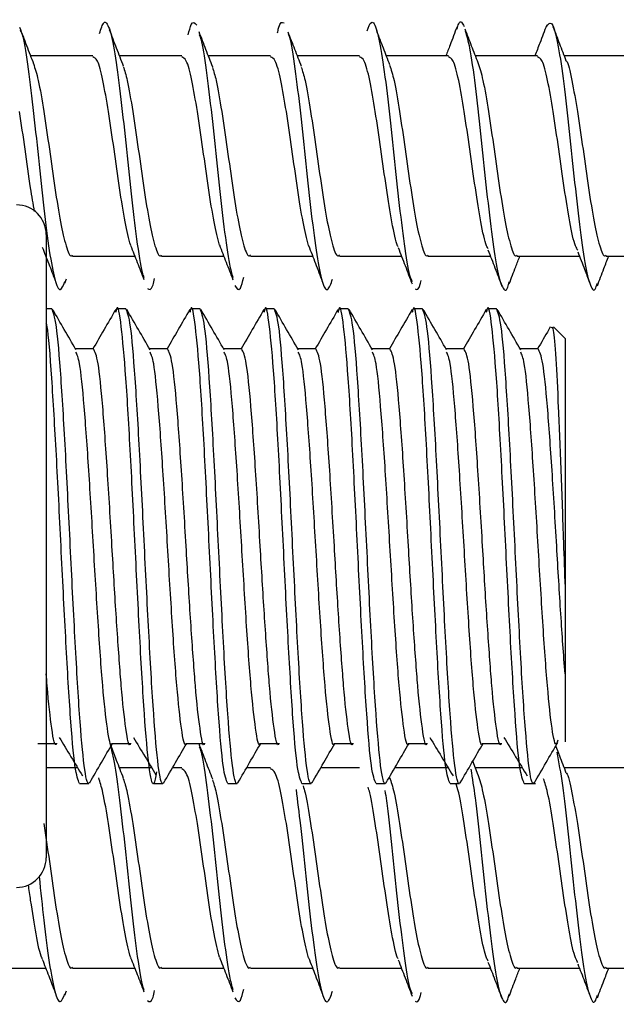
# Model space of a CAD drawing. Units: millimetres. Extents: x 16 to 837, y 4 to 585.
# Drawn here: x 748 to 748, y 396 to 397 of the extents above; entities that cross this region are included whole.
import ezdxf

# ---------------------------------------------------------------- set-up
doc = ezdxf.new("R2010")
doc.units = ezdxf.units.MM

msp = doc.modelspace()

# ---------------------------------------------------------------- linework, layer by layer
at = {"color": 7, "linetype": 'Continuous', "lineweight": 25}
for p, q in [((747.8895219, 396.718143), (747.8197498, 396.718143)), ((747.9895219, 396.718143), (747.9196194, 396.718143)), ((748.0895219, 396.718143), (748.0195121, 396.718143)), ((748.1895219, 396.718143), (748.1195435, 396.718143)), ((748.2895219, 396.718143), (748.2196681, 396.718143)), ((748.3895219, 396.718143), (748.3197601, 396.718143)), ((748.4895219, 396.718143), (748.4197197, 396.718143)), ((747.8372155, 396.5173097), (747.8372155, 396.1673097)), ((747.8668196, 396.493143), (747.936815, 396.493143)), ((747.9668196, 396.493143), (748.0368483, 396.493143)), ((748.0668196, 396.493143), (748.1367488, 396.493143)), ((748.1668196, 396.493143), (748.2366184, 396.493143)), ((748.2668196, 396.493143), (748.3366049, 396.493143)), ((748.3668196, 396.493143), (748.4367168, 396.493143)), ((748.4668196, 396.493143), (748.5368177, 396.493143)), ((747.8580658, 396.4626934), (747.8599626, 396.4676908)), ((747.8434655, 396.4339763), (747.8372155, 396.4339763)), ((747.9267988, 396.4339763), (747.9163822, 396.4339763)), ((748.0101322, 396.4339763), (747.9997155, 396.4339763)), ((748.0934655, 396.4339763), (748.0830488, 396.4339763)), ((748.1767988, 396.4339763), (748.1663822, 396.4339763)), ((748.2601322, 396.4339763), (748.2497155, 396.4339763)), ((748.3434655, 396.4339763), (748.3330488, 396.4339763)), ((748.4205488, 396.400643), (748.4075098, 396.4136821)), ((748.4205488, 396.400643), (748.4205488, 396.1213568)), ((747.8903445, 396.3888708), (747.8701414, 396.3888708)), ((747.9736779, 396.3888708), (747.9534748, 396.3888708)), ((748.0570112, 396.3888708), (748.0368081, 396.3888708)), ((748.1403445, 396.3888708), (748.1201414, 396.3888708)), ((748.2236779, 396.3888708), (748.2034748, 396.3888708)), ((748.3070112, 396.3888708), (748.2868081, 396.3888708)), ((748.3903445, 396.3888708), (748.3701414, 396.3888708)), ((747.8372155, 396.1673097), (747.8372155, 395.8173097)), ((747.8278445, 395.9457485), (747.8486779, 395.9457485)), ((747.9111779, 395.9457485), (747.9320112, 395.9457485)), ((747.9945112, 395.9457485), (748.0153445, 395.9457485)), ((748.0778445, 395.9457485), (748.0986779, 395.9457485)), ((748.1611779, 395.9457485), (748.1820112, 395.9457485)), ((748.2445112, 395.9457485), (748.2653445, 395.9457485)), ((748.3278445, 395.9457485), (748.3486779, 395.9457485)), ((747.8725857, 395.918143), (747.8372155, 395.918143)), ((747.955919, 395.918143), (747.9196194, 395.918143)), ((747.9895219, 395.918143), (747.9791318, 395.918143)), ((748.0895219, 395.918143), (748.0624651, 395.918143)), ((748.1895219, 395.918143), (748.1457985, 395.918143)), ((748.2892524, 395.918143), (748.2291318, 395.918143)), ((748.3228626, 395.9101457), (748.3168355, 395.9256818)), ((748.3725857, 395.918143), (748.3197601, 395.918143)), ((748.4895219, 395.918143), (748.4197197, 395.918143)), ((747.8747155, 395.900643), (747.8851322, 395.900643)), ((747.9580488, 395.900643), (747.9684655, 395.900643)), ((748.0413822, 395.900643), (748.0517988, 395.900643)), ((748.1247155, 395.900643), (748.1351322, 395.900643)), ((748.2080488, 395.900643), (748.2184655, 395.900643)), ((748.2913822, 395.900643), (748.3017988, 395.900643)), ((748.3747155, 395.900643), (748.3872155, 395.900643)), ((747.7668196, 395.693143), (747.8366932, 395.693143)), ((747.8668196, 395.693143), (747.936815, 395.693143)), ((747.9668196, 395.693143), (748.0368483, 395.693143)), ((748.0668196, 395.693143), (748.1367488, 395.693143)), ((748.1668196, 395.693143), (748.2366184, 395.693143)), ((748.2668196, 395.693143), (748.3366049, 395.693143)), ((748.3668196, 395.693143), (748.4367168, 395.693143)), ((748.4668196, 395.693143), (748.5368177, 395.693143)), ((747.8580658, 395.6626934), (747.8599626, 395.6676908))]:
    msp.add_line(p, q, dxfattribs=at)
for centre, start, end in [((747.8038822, 396.5173097), 0, 90), ((747.8038822, 395.8173097), 270, 0)]:
    msp.add_arc(centre, 0.0333333, start, end, dxfattribs=at)
for points, knots in [([(747.8971069, 396.7432122), (747.8987598, 396.7483629), (747.9024584, 396.7598881), (747.9082026, 396.7514167), (747.9143395, 396.7232254), (747.9204765, 396.6771341), (747.9266134, 396.6208118), (747.9327504, 396.5618268), (747.9388873, 396.5107517), (747.9436232, 396.4778736), (747.9463135, 396.4708929), (747.9469581, 396.4692203)], [0, 0, 0, 0, 0.0994701864, 0.2225754555, 0.3456807246, 0.4687859937, 0.5918912628, 0.714996532, 0.8381018011, 0.9612070702, 1, 1, 1, 1]), ([(747.9969155, 396.7416179), (747.9980293, 396.7461446), (748.0011887, 396.7589854), (748.0043481, 396.7551023), (748.0063937, 396.7525881)], [0, 0, 0, 0, 0.352521325, 1, 1, 1, 1]), ([(748.0972475, 396.743772), (748.0976477, 396.7456481), (748.1000935, 396.7571157), (748.1025393, 396.7559928), (748.1045849, 396.7550537)], [0, 0, 0, 0, 0.163604294, 1, 1, 1, 1]), ([(748.1980404, 396.7459959), (748.1996189, 396.7502544), (748.2032432, 396.7600314), (748.208913, 396.7491041), (748.21505, 396.7186904), (748.2211869, 396.67099), (748.2273239, 396.6139568), (748.2334608, 396.5553368), (748.2395978, 396.5053067), (748.2446091, 396.4728581), (748.2475748, 396.4666637), (748.2484948, 396.464742)], [0, 0, 0, 0, 0.0938612336, 0.2154947066, 0.3371281796, 0.4587616526, 0.5803951256, 0.7020285986, 0.8236620716, 0.9452955446, 1, 1, 1, 1]), ([(748.2990052, 396.7482098), (748.2996592, 396.7504863), (748.3023589, 396.7598831), (748.3050585, 396.7548855), (748.3071042, 396.7510986)], [0, 0, 0, 0, 0.242257645, 1, 1, 1, 1]), ([(747.8234253, 396.7086347), (747.8207643, 396.7154937), (747.8153852, 396.7293586), (747.8101746, 396.7430939), (747.8075417, 396.7500344)], [0, 0, 0, 0, 0.494695942, 1, 1, 1, 1]), ([(747.8077456, 396.7469988), (747.8085009, 396.745645), (747.8113018, 396.7406246), (747.8161484, 396.7102323), (747.8222853, 396.6615197), (747.8284223, 396.6032172), (747.8345592, 396.54568), (747.8406961, 396.4966992), (747.8468331, 396.4643067), (747.8526704, 396.4512329), (747.8564621, 396.4602723), (747.8582082, 396.4644349)], [0, 0, 0, 0, 0.044901177, 0.166514969, 0.28812876, 0.409742552, 0.531356344, 0.652970136, 0.774583928, 0.896197719, 1, 1, 1, 1]), ([(747.9242041, 396.7063207), (747.9215816, 396.7130465), (747.91629, 396.7266176), (747.9111365, 396.74028), (747.908537, 396.7471714)], [0, 0, 0, 0, 0.49559414, 1, 1, 1, 1]), ([(748.2237055, 396.7078306), (748.2212349, 396.7141132), (748.2162798, 396.7267136), (748.2113659, 396.7395455), (748.2089021, 396.7459792)], [0, 0, 0, 0, 0.498609703, 1, 1, 1, 1]), ([(748.2991258, 396.7507969), (748.296526, 396.7439685), (748.2924085, 396.733154), (748.2881571, 396.7221857), (748.2865901, 396.718143)], [0, 0, 0, 0, 0.631419256, 1, 1, 1, 1]), ([(748.3228626, 396.7101457), (748.3204193, 396.7164228), (748.3155229, 396.7290021), (748.310656, 396.7417594), (748.3082176, 396.7481508)], [0, 0, 0, 0, 0.498994171, 1, 1, 1, 1]), ([(748.3083531, 396.7461218), (748.3099824, 396.7405816), (748.3136574, 396.7280855), (748.3193781, 396.6859999), (748.325515, 396.6313637), (748.331652, 396.5723036), (748.3377889, 396.5184165), (748.3439259, 396.4768792), (748.3500628, 396.4558146), (748.3547292, 396.4521228), (748.35735, 396.4621749), (748.357925, 396.4643807)], [0, 0, 0, 0, 0.098605672, 0.222404386, 0.3462031, 0.470001814, 0.593800529, 0.717599243, 0.841397957, 0.965196671, 1, 1, 1, 1]), ([(748.399949, 396.7525599), (748.3973728, 396.745863), (748.3929968, 396.7344876), (748.3884994, 396.7229063), (748.3866497, 396.718143)], [0, 0, 0, 0, 0.588711533, 1, 1, 1, 1]), ([(748.3999083, 396.7513002), (748.401704, 396.7535983), (748.4055453, 396.7585143), (748.4114323, 396.7388338), (748.4175693, 396.7008056), (748.4237062, 396.6482605), (748.4298432, 396.5895807), (748.4359801, 396.5333093), (748.4421171, 396.4873404), (748.448254, 396.4599758), (748.4532305, 396.451399), (748.4561614, 396.4600769), (748.4570467, 396.462698)], [0, 0, 0, 0, 0.094280482, 0.201685587, 0.309090692, 0.416495797, 0.523900901, 0.631306006, 0.738711111, 0.846116216, 0.953521321, 1, 1, 1, 1]), ([(748.4219989, 396.7122153), (748.419549, 396.71857), (748.4146383, 396.7313073), (748.40976, 396.7441662), (748.4073154, 396.7506098)], [0, 0, 0, 0, 0.498901065, 1, 1, 1, 1]), ([(748.024485, 396.7054289), (748.0219219, 396.7119425), (748.0167636, 396.7250513), (748.0117006, 396.7383947), (748.0091533, 396.7451079)], [0, 0, 0, 0, 0.496891653, 1, 1, 1, 1]), ([(748.009341, 396.7419698), (748.0104042, 396.7386391), (748.0135131, 396.7289), (748.0186676, 396.6914955), (748.0248046, 396.6382054), (748.0309415, 396.578891), (748.0370785, 396.5246265), (748.0424321, 396.4848398), (748.0457401, 396.473522), (748.0470025, 396.469203)], [0, 0, 0, 0, 0.084693882, 0.247643984, 0.410594086, 0.573544188, 0.73649429, 0.899444392, 1, 1, 1, 1]), ([(748.1242822, 396.7060805), (748.1217722, 396.712435), (748.1167316, 396.7251961), (748.1117525, 396.7382212), (748.1092527, 396.7447603)], [0, 0, 0, 0, 0.497956292, 1, 1, 1, 1]), ([(748.1093832, 396.7425825), (748.1098294, 396.7415416), (748.1123213, 396.7357285), (748.1168588, 396.7049001), (748.1229958, 396.6551305), (748.1291327, 396.5963431), (748.1352697, 396.5394239), (748.1414066, 396.4919721), (748.1475435, 396.4617406), (748.1534848, 396.4511392), (748.1573804, 396.4620909), (748.1592303, 396.4672916)], [0, 0, 0, 0, 0.026855165, 0.149970515, 0.273085865, 0.396201215, 0.519316565, 0.642431916, 0.765547266, 0.888662616, 1, 1, 1, 1]), ([(747.9072155, 396.655541), (747.9051322, 396.6678936), (747.9009655, 396.6925987), (747.8950676, 396.7147135), (747.8912531, 396.7162406), (747.8895219, 396.7169336)], [0, 0, 0, 0, 0.353233809, 0.706467619, 1, 1, 1, 1]), ([(748.0072155, 396.655541), (748.0051322, 396.6678936), (748.0009655, 396.6925987), (747.9950676, 396.7147135), (747.9912531, 396.7162406), (747.9895219, 396.7169336)], [0, 0, 0, 0, 0.3532338094, 0.7064676188, 1, 1, 1, 1]), ([(748.1072155, 396.655541), (748.1051322, 396.6678936), (748.1009655, 396.6925987), (748.0950676, 396.7147135), (748.0912531, 396.7162406), (748.0895219, 396.7169336)], [0, 0, 0, 0, 0.3532338094, 0.7064676187, 1, 1, 1, 1]), ([(748.2072155, 396.655541), (748.2051322, 396.6678936), (748.2009655, 396.6925987), (748.1950676, 396.7147135), (748.1912531, 396.7162406), (748.1895219, 396.7169336)], [0, 0, 0, 0, 0.353233809, 0.706467619, 1, 1, 1, 1]), ([(748.3072155, 396.655541), (748.3051322, 396.6678936), (748.3009655, 396.6925987), (748.2950676, 396.7147135), (748.2912531, 396.7162406), (748.2895219, 396.7169336)], [0, 0, 0, 0, 0.353233809, 0.706467619, 1, 1, 1, 1]), ([(748.4072155, 396.655541), (748.4051322, 396.6678936), (748.4009655, 396.6925987), (748.3950676, 396.7147135), (748.3912531, 396.7162406), (748.3895219, 396.7169336)], [0, 0, 0, 0, 0.353233809, 0.706467617, 1, 1, 1, 1]), ([(748.4219131, 396.7123138), (748.4219465, 396.7122841), (748.4240632, 396.7104038), (748.4282633, 396.6917273), (748.4324299, 396.6676031), (748.4345133, 396.655541)], [0, 0, 0, 0, 0.007951002, 0.503975501, 1, 1, 1, 1]), ([(747.8228544, 396.7092763), (747.8246574, 396.703823), (747.8285437, 396.6920684), (747.8324299, 396.6682887), (747.8345133, 396.655541)], [0, 0, 0, 0, 0.463927693, 1, 1, 1, 1]), ([(747.9237394, 396.706176), (747.9252474, 396.7015465), (747.9288387, 396.690521), (747.9324299, 396.6683833), (747.9345133, 396.655541)], [0, 0, 0, 0, 0.419891809, 1, 1, 1, 1]), ([(748.0240982, 396.7049192), (748.0254865, 396.7006282), (748.0289582, 396.6898983), (748.0324299, 396.6684262), (748.0345133, 396.655541)], [0, 0, 0, 0, 0.399909538, 1, 1, 1, 1]), ([(748.1239337, 396.7054954), (748.1253769, 396.7010489), (748.1289034, 396.6901834), (748.1324299, 396.6684062), (748.1345133, 396.655541)], [0, 0, 0, 0, 0.409239391, 1, 1, 1, 1]), ([(748.2233587, 396.7075097), (748.2249936, 396.702524), (748.2287118, 396.6911848), (748.2324299, 396.6683407), (748.2345133, 396.655541)], [0, 0, 0, 0, 0.439692334, 1, 1, 1, 1]), ([(748.3224862, 396.7105662), (748.3244119, 396.7047743), (748.3284209, 396.6927162), (748.3324299, 396.6682534), (748.3345133, 396.655541)], [0, 0, 0, 0, 0.480339661, 1, 1, 1, 1]), ([(747.8240606, 396.5431802), (747.8226122, 396.5517007), (747.8190805, 396.5724772), (747.8134655, 396.6139025), (747.8092988, 396.6416615), (747.8072155, 396.655541)], [0, 0, 0, 0, 0.257943459, 0.628971729, 1, 1, 1, 1]), ([(747.8345133, 396.655541), (747.8365966, 396.6415885), (747.8407633, 396.6136834), (747.8470133, 396.5686692), (747.8532633, 396.529417), (747.8595133, 396.50317), (747.8640321, 396.491326), (747.8664675, 396.4939701), (747.8668196, 396.4943523)], [0, 0, 0, 0, 0.1934604971, 0.3869209942, 0.5803814914, 0.7738419885, 0.9673024856, 1, 1, 1, 1]), ([(747.9321919, 396.5049153), (747.9301164, 396.5129405), (747.9259576, 396.5290214), (747.9197155, 396.5687881), (747.9134655, 396.6136536), (747.9092988, 396.6415786), (747.9072155, 396.655541)], [0, 0, 0, 0, 0.249291444, 0.499527629, 0.749763815, 1, 1, 1, 1]), ([(747.9345133, 396.655541), (747.9365966, 396.6415885), (747.9407633, 396.6136834), (747.9470133, 396.5686692), (747.9532633, 396.529417), (747.9595133, 396.50317), (747.9640321, 396.491326), (747.9664675, 396.4939701), (747.9668196, 396.4943523)], [0, 0, 0, 0, 0.1934604969, 0.3869209938, 0.5803814907, 0.7738419876, 0.9673024845, 1, 1, 1, 1]), ([(748.0320905, 396.5053496), (748.0300489, 396.5132507), (748.0259238, 396.529214), (748.0197155, 396.5687942), (748.0134655, 396.6136521), (748.0092988, 396.6415781), (748.0072155, 396.655541)], [0, 0, 0, 0, 0.246231421, 0.497487614, 0.748743807, 1, 1, 1, 1]), ([(748.0345133, 396.655541), (748.0365966, 396.6415885), (748.0407633, 396.6136834), (748.0470133, 396.5686692), (748.0532633, 396.529417), (748.0595133, 396.50317), (748.0640321, 396.491326), (748.0664675, 396.4939701), (748.0668196, 396.4943523)], [0, 0, 0, 0, 0.193460497, 0.386920994, 0.580381491, 0.773841988, 0.967302484, 1, 1, 1, 1]), ([(748.1322103, 396.5048367), (748.1301287, 396.5128844), (748.1259638, 396.5289865), (748.1197155, 396.568787), (748.1134655, 396.6136539), (748.1092988, 396.6415787), (748.1072155, 396.655541)], [0, 0, 0, 0, 0.249842939, 0.499895293, 0.749947646, 1, 1, 1, 1]), ([(748.1345133, 396.655541), (748.1365966, 396.6415885), (748.1407633, 396.6136834), (748.1470133, 396.5686692), (748.1532633, 396.529417), (748.1595133, 396.50317), (748.1640321, 396.491326), (748.1664675, 396.4939701), (748.1668196, 396.4943523)], [0, 0, 0, 0, 0.1934604969, 0.3869209938, 0.5803814907, 0.7738419876, 0.9673024845, 1, 1, 1, 1]), ([(748.2328257, 396.5036993), (748.2326223, 396.50405), (748.2303356, 396.5079921), (748.2259655, 396.5307474), (748.2197155, 396.5683145), (748.2134655, 396.6137721), (748.2092988, 396.641618), (748.2072155, 396.655541)], [0, 0, 0, 0, 0.0238260681, 0.2678695511, 0.511913034, 0.755956517, 1, 1, 1, 1]), ([(748.2345133, 396.655541), (748.2365966, 396.6415885), (748.2407633, 396.6136834), (748.2470133, 396.5686692), (748.2532633, 396.529417), (748.2595133, 396.50317), (748.2640321, 396.491326), (748.2664675, 396.4939701), (748.2668196, 396.4943523)], [0, 0, 0, 0, 0.193460497, 0.386920994, 0.580381491, 0.773841988, 0.967302484, 1, 1, 1, 1]), ([(748.3342041, 396.5011807), (748.3335412, 396.5022103), (748.330795, 396.5064761), (748.3259655, 396.5304176), (748.3197155, 396.5684024), (748.3134655, 396.6137501), (748.3092988, 396.6416107), (748.3072155, 396.655541)], [0, 0, 0, 0, 0.073682777, 0.305262083, 0.536841389, 0.768420694, 1, 1, 1, 1]), ([(748.3345133, 396.655541), (748.3365966, 396.6415885), (748.3407633, 396.6136834), (748.3470133, 396.5686692), (748.3532633, 396.529417), (748.3595133, 396.50317), (748.3640321, 396.491326), (748.3664675, 396.4939701), (748.3668196, 396.4943523)], [0, 0, 0, 0, 0.193460497, 0.386920994, 0.580381491, 0.773841988, 0.967302485, 1, 1, 1, 1]), ([(748.4350728, 396.4995933), (748.4341204, 396.5009982), (748.4310846, 396.505476), (748.4259655, 396.5302663), (748.4197155, 396.5684428), (748.4134655, 396.61374), (748.4092988, 396.6416074), (748.4072155, 396.655541)], [0, 0, 0, 0, 0.1025697922, 0.3269273442, 0.5512848961, 0.7756424481, 1, 1, 1, 1]), ([(748.4345133, 396.655541), (748.4365966, 396.6415885), (748.4407633, 396.6136834), (748.4470133, 396.5686692), (748.4532633, 396.529417), (748.4595133, 396.50317), (748.4640321, 396.491326), (748.4664675, 396.4939701), (748.4668196, 396.4943523)], [0, 0, 0, 0, 0.193460497, 0.386920994, 0.580381491, 0.773841988, 0.967302485, 1, 1, 1, 1]), ([(747.8327246, 396.5032791), (747.8351664, 396.4970699), (747.8400634, 396.4846172), (747.8449203, 396.4719377), (747.8473554, 396.4655805)], [0, 0, 0, 0, 0.498626438, 1, 1, 1, 1]), ([(747.9321689, 396.504971), (747.9346485, 396.4986923), (747.9396279, 396.4860841), (747.9445472, 396.4732183), (747.9470168, 396.4667594)], [0, 0, 0, 0, 0.497980056, 1, 1, 1, 1]), ([(748.031964, 396.5056297), (748.0344942, 396.4991996), (748.0395854, 396.4862612), (748.044585, 396.4730908), (748.0471, 396.4664657)], [0, 0, 0, 0, 0.496972761, 1, 1, 1, 1]), ([(748.132211, 396.5048405), (748.1347982, 396.4982072), (748.140017, 396.4848271), (748.1451046, 396.4713448), (748.14767, 396.4645465)], [0, 0, 0, 0, 0.495756542, 1, 1, 1, 1]), ([(748.2329325, 396.5026798), (748.23556, 396.4959074), (748.2408704, 396.4822197), (748.2460172, 396.4686389), (748.2486174, 396.4617777)], [0, 0, 0, 0, 0.494783468, 1, 1, 1, 1]), ([(748.3339303, 396.5000476), (748.3365523, 396.4932929), (748.34185, 396.4796449), (748.3469886, 396.4662348), (748.349584, 396.4594616)], [0, 0, 0, 0, 0.494919365, 1, 1, 1, 1]), ([(748.3577823, 396.4618965), (748.3602165, 396.4683012), (748.3641967, 396.4787738), (748.3681998, 396.489123), (748.3697547, 396.493143)], [0, 0, 0, 0, 0.611566628, 1, 1, 1, 1]), ([(748.4348041, 396.4980742), (748.4373812, 396.4914407), (748.4418191, 396.4800174), (748.4461525, 396.4687715), (748.4479696, 396.4640561)], [0, 0, 0, 0, 0.580695152, 1, 1, 1, 1]), ([(748.4568921, 396.4596872), (748.4593492, 396.4661698), (748.4635899, 396.4773577), (748.4678639, 396.4884696), (748.4696614, 396.493143)], [0, 0, 0, 0, 0.5794296292, 1, 1, 1, 1]), ([(748.0493524, 396.4599646), (748.051398, 396.4568407), (748.0547564, 396.4517122), (748.0581148, 396.4644743), (748.0594276, 396.4694628)], [0, 0, 0, 0, 0.609113741, 1, 1, 1, 1]), ([(747.9511612, 396.4568547), (747.9532069, 396.4553754), (747.9558521, 396.4534625), (747.9584974, 396.4653166), (747.9590971, 396.4680038)], [0, 0, 0, 0, 0.7733182505, 1, 1, 1, 1]), ([(748.2518717, 396.456157), (748.2539173, 396.4551327), (748.2561988, 396.4539903), (748.2584803, 396.4645695), (748.2587161, 396.465663)], [0, 0, 0, 0, 0.896634651, 1, 1, 1, 1]), ([(747.9613879, 395.9136564), (747.9602749, 395.9078495), (747.9574257, 395.8929848), (747.9528405, 395.9155402), (747.9476322, 395.9735704), (747.9424238, 396.0626655), (747.9372155, 396.167332), (747.9320072, 396.2718643), (747.9267988, 396.3613623), (747.9215905, 396.4179154), (747.9177593, 396.4408112), (747.9156643, 396.431393), (747.9153053, 396.4297794)], [0, 0, 0, 0, 0.0724575802, 0.1854793408, 0.2985011014, 0.411522862, 0.5245446226, 0.6375663832, 0.7505881438, 0.8636099044, 0.976631665, 1, 1, 1, 1]), ([(748.0413822, 395.900643), (748.0396461, 395.904651), (748.0361738, 395.9126669), (748.0309655, 395.9743403), (748.0257572, 396.0624592), (748.0205488, 396.1673873), (748.0153405, 396.2718495), (748.0101322, 396.3613663), (748.0049238, 396.4179143), (748.0010927, 396.4408113), (747.9989976, 396.431393), (747.9986386, 396.4297794)], [0, 0, 0, 0, 0.1218507727, 0.2437015455, 0.3655523182, 0.4874030909, 0.6092538637, 0.7311046364, 0.8529554091, 0.9748061819, 1, 1, 1, 1]), ([(748.1247155, 395.900643), (748.1229794, 395.904651), (748.1195072, 395.9126669), (748.1142988, 395.9743403), (748.1090905, 396.0624592), (748.1038822, 396.1673873), (748.0986738, 396.2718495), (748.0934655, 396.3613663), (748.0882572, 396.4179143), (748.084426, 396.4408113), (748.0823309, 396.431393), (748.081972, 396.4297794)], [0, 0, 0, 0, 0.121850773, 0.243701545, 0.365552318, 0.487403091, 0.609253864, 0.731104636, 0.852955409, 0.974806182, 1, 1, 1, 1]), ([(748.2080488, 395.900643), (748.2063127, 395.904651), (748.2028405, 395.9126669), (748.1976322, 395.9743403), (748.1924238, 396.0624592), (748.1872155, 396.1673873), (748.1820072, 396.2718495), (748.1767988, 396.3613663), (748.1715905, 396.4179143), (748.1677593, 396.4408113), (748.1656643, 396.431393), (748.1653053, 396.4297794)], [0, 0, 0, 0, 0.1218507727, 0.2437015455, 0.3655523182, 0.4874030909, 0.6092538637, 0.7311046364, 0.8529554091, 0.9748061819, 1, 1, 1, 1]), ([(748.2913822, 395.900643), (748.2896461, 395.904651), (748.2861738, 395.9126669), (748.2809655, 395.9743403), (748.2757572, 396.0624592), (748.2705488, 396.1673873), (748.2653405, 396.2718495), (748.2601322, 396.3613663), (748.2549238, 396.4179143), (748.2510927, 396.4408113), (748.2489976, 396.431393), (748.2486386, 396.4297794)], [0, 0, 0, 0, 0.121850773, 0.243701545, 0.365552318, 0.487403091, 0.609253864, 0.731104636, 0.852955409, 0.974806182, 1, 1, 1, 1]), ([(748.3747155, 395.900643), (748.3729794, 395.904651), (748.3695072, 395.9126669), (748.3642988, 395.9743403), (748.3590905, 396.0624592), (748.3538822, 396.1673873), (748.3486738, 396.2718495), (748.3434655, 396.3613663), (748.3382572, 396.4179143), (748.334426, 396.4408113), (748.3323309, 396.431393), (748.331972, 396.4297794)], [0, 0, 0, 0, 0.121850773, 0.243701545, 0.365552318, 0.487403091, 0.609253864, 0.731104636, 0.852955409, 0.974806182, 1, 1, 1, 1]), ([(747.8861093, 395.902261), (747.8857845, 395.9016017), (747.8837797, 395.8975326), (747.8799043, 395.9152474), (747.8747207, 395.9736436), (747.8695058, 396.0626652), (747.8642992, 396.16726), (747.8590904, 396.2721526), (747.8538822, 396.3602811), (747.8486738, 396.421952), (747.8452016, 396.4299682), (747.8434655, 396.4339763)], [0, 0, 0, 0, 0.0235972748, 0.1456476154, 0.2676979561, 0.3897482967, 0.5117986374, 0.633848978, 0.7558993187, 0.8779496593, 1, 1, 1, 1]), ([(747.87069, 396.387925), (747.8663118, 396.3954721), (747.8575528, 396.4105706), (747.8488019, 396.4256702), (747.8444252, 396.4332222)], [0, 0, 0, 0, 0.4998557104, 1, 1, 1, 1]), ([(747.9153691, 396.4331372), (747.9109895, 396.4255799), (747.9024383, 396.4108242), (747.893878, 396.396069), (747.8897019, 396.3888708)], [0, 0, 0, 0, 0.51215764, 1, 1, 1, 1]), ([(747.9694427, 395.902261), (747.9691179, 395.9016017), (747.9671131, 395.8975326), (747.9632377, 395.9152474), (747.9580541, 395.9736436), (747.9528391, 396.0626652), (747.9476326, 396.16726), (747.9424237, 396.2721526), (747.9372155, 396.3602811), (747.9320072, 396.421952), (747.928535, 396.4299682), (747.9267988, 396.4339763)], [0, 0, 0, 0, 0.023597275, 0.145647615, 0.267697956, 0.389748297, 0.511798637, 0.633848978, 0.755899319, 0.877949659, 1, 1, 1, 1]), ([(747.9540233, 396.387925), (747.9496451, 396.3954721), (747.9408862, 396.4105706), (747.9321353, 396.4256702), (747.9277586, 396.4332222)], [0, 0, 0, 0, 0.49985571, 1, 1, 1, 1]), ([(747.9987024, 396.4331372), (747.9943228, 396.4255799), (747.9857716, 396.4108242), (747.9772113, 396.396069), (747.9730353, 396.3888708)], [0, 0, 0, 0, 0.5121576397, 1, 1, 1, 1]), ([(748.052776, 395.902261), (748.0524512, 395.9016017), (748.0504464, 395.8975326), (748.046571, 395.9152474), (748.0413874, 395.9736436), (748.0361724, 396.0626652), (748.0309659, 396.16726), (748.0257571, 396.2721526), (748.0205489, 396.3602811), (748.0153405, 396.421952), (748.0118683, 396.4299682), (748.0101322, 396.4339763)], [0, 0, 0, 0, 0.023597275, 0.145647615, 0.267697956, 0.389748297, 0.511798637, 0.633848978, 0.755899319, 0.877949659, 1, 1, 1, 1]), ([(748.0373567, 396.387925), (748.0329785, 396.3954721), (748.0242195, 396.4105706), (748.0154686, 396.4256702), (748.0110919, 396.4332222)], [0, 0, 0, 0, 0.49985571, 1, 1, 1, 1]), ([(748.0820357, 396.4331372), (748.0776562, 396.4255799), (748.069105, 396.4108242), (748.0605447, 396.396069), (748.0563686, 396.3888708)], [0, 0, 0, 0, 0.51215764, 1, 1, 1, 1]), ([(748.1361093, 395.902261), (748.1357845, 395.9016017), (748.1337797, 395.8975326), (748.1299043, 395.9152474), (748.1247207, 395.9736436), (748.1195058, 396.0626652), (748.1142992, 396.16726), (748.1090904, 396.2721526), (748.1038822, 396.3602811), (748.0986738, 396.421952), (748.0952016, 396.4299682), (748.0934655, 396.4339763)], [0, 0, 0, 0, 0.023597275, 0.145647615, 0.267697956, 0.389748297, 0.511798637, 0.633848978, 0.755899319, 0.877949659, 1, 1, 1, 1]), ([(748.12069, 396.387925), (748.1163118, 396.3954721), (748.1075528, 396.4105706), (748.0988019, 396.4256702), (748.0944252, 396.4332222)], [0, 0, 0, 0, 0.4998557104, 1, 1, 1, 1]), ([(748.1653691, 396.4331372), (748.1609895, 396.4255799), (748.1524383, 396.4108242), (748.143878, 396.396069), (748.1397019, 396.3888708)], [0, 0, 0, 0, 0.51215764, 1, 1, 1, 1]), ([(748.2194427, 395.902261), (748.2191179, 395.9016017), (748.2171131, 395.8975326), (748.2132377, 395.9152474), (748.2080541, 395.9736436), (748.2028391, 396.0626652), (748.1976326, 396.16726), (748.1924237, 396.2721526), (748.1872155, 396.3602811), (748.1820072, 396.421952), (748.178535, 396.4299682), (748.1767988, 396.4339763)], [0, 0, 0, 0, 0.023597275, 0.145647615, 0.267697956, 0.389748297, 0.511798637, 0.633848978, 0.755899319, 0.877949659, 1, 1, 1, 1]), ([(748.2040233, 396.387925), (748.1996451, 396.3954721), (748.1908862, 396.4105706), (748.1821353, 396.4256702), (748.1777586, 396.4332222)], [0, 0, 0, 0, 0.49985571, 1, 1, 1, 1]), ([(748.2487024, 396.4331372), (748.2443228, 396.4255799), (748.2357716, 396.4108242), (748.2272113, 396.396069), (748.2230353, 396.3888708)], [0, 0, 0, 0, 0.51215764, 1, 1, 1, 1]), ([(748.302776, 395.902261), (748.3024512, 395.9016017), (748.3004464, 395.8975326), (748.296571, 395.9152474), (748.2913874, 395.9736436), (748.2861724, 396.0626652), (748.2809659, 396.16726), (748.2757571, 396.2721526), (748.2705489, 396.3602811), (748.2653405, 396.421952), (748.2618683, 396.4299682), (748.2601322, 396.4339763)], [0, 0, 0, 0, 0.023597275, 0.145647615, 0.267697956, 0.389748297, 0.511798637, 0.633848978, 0.755899319, 0.877949659, 1, 1, 1, 1]), ([(748.2873567, 396.387925), (748.2829785, 396.3954721), (748.2742195, 396.4105706), (748.2654686, 396.4256702), (748.2610919, 396.4332222)], [0, 0, 0, 0, 0.49985571, 1, 1, 1, 1]), ([(748.3320357, 396.4331372), (748.3276562, 396.4255799), (748.319105, 396.4108242), (748.3105447, 396.396069), (748.3063686, 396.3888708)], [0, 0, 0, 0, 0.5121576397, 1, 1, 1, 1]), ([(748.3861093, 395.902261), (748.3857845, 395.9016017), (748.3837797, 395.8975326), (748.3799043, 395.9152474), (748.3747207, 395.9736436), (748.3695058, 396.0626652), (748.3642992, 396.16726), (748.3590904, 396.2721526), (748.3538822, 396.3602811), (748.3486738, 396.421952), (748.3452016, 396.4299682), (748.3434655, 396.4339763)], [0, 0, 0, 0, 0.023597275, 0.145647615, 0.267697956, 0.389748297, 0.511798637, 0.633848978, 0.755899319, 0.877949659, 1, 1, 1, 1]), ([(748.37069, 396.387925), (748.3663118, 396.3954721), (748.3575528, 396.4105706), (748.3488019, 396.4256702), (748.3444252, 396.4332222)], [0, 0, 0, 0, 0.49985571, 1, 1, 1, 1]), ([(747.8747155, 395.900643), (747.8729794, 395.9046521), (747.8695072, 395.9126704), (747.8642988, 395.9743262), (747.8590905, 396.062512), (747.8538822, 396.1671902), (747.8486738, 396.2725851), (747.8434655, 396.3586209), (747.8396461, 396.4096162), (747.8375627, 396.4165771), (747.8372155, 396.4177373)], [0, 0, 0, 0, 0.138888889, 0.277777778, 0.416666667, 0.555555556, 0.694444444, 0.833333333, 0.972222222, 1, 1, 1, 1]), ([(748.4040103, 396.4135404), (748.4034162, 396.4125154), (748.3986499, 396.404292), (748.3938786, 396.396069), (748.3897019, 396.3888708)], [0, 0, 0, 0, 0.1246382953, 1, 1, 1, 1]), ([(748.4049995, 396.4129683), (748.4057393, 396.4133167), (748.4073874, 396.4140928), (748.4102144, 396.3813446), (748.4129475, 396.3258436), (748.4158988, 396.2527501), (748.4184289, 396.1811495), (748.4199566, 396.1380604), (748.4205488, 396.1213568)], [0, 0, 0, 0, 0.152148897, 0.338959066, 0.523452353, 0.706840658, 0.886355639, 1, 1, 1, 1]), ([(747.911178, 395.9457607), (747.9111766, 395.9457566), (747.9094468, 395.9407225), (747.905962, 395.9596148), (747.9007581, 396.0059361), (747.8955486, 396.0804945), (747.8903406, 396.1672171), (747.8851322, 396.254495), (747.8799239, 396.3273877), (747.8751037, 396.3759096), (747.8720196, 396.382305), (747.8706716, 396.3851003)], [0, 0, 0, 0, 0.0001039154, 0.1286842299, 0.2572645445, 0.385844859, 0.5144251735, 0.6430054881, 0.7715858026, 0.9001661171, 1, 1, 1, 1]), ([(747.9320093, 395.9457553), (747.9320086, 395.945753), (747.9302718, 395.9401269), (747.9268333, 395.9599581), (747.9228843, 395.9935892), (747.9194202, 396.0384809), (747.9157663, 396.0894616), (747.9110127, 396.1703226), (747.9059591, 396.2544258), (747.9007589, 396.3276386), (747.8955491, 396.3788754), (747.8920779, 396.3855349), (747.8903426, 396.3888641)], [0, 0, 0, 0, 0.000050283, 0.124994924, 0.249939565, 0.276044533, 0.388567618, 0.500271719, 0.62521636, 0.750161001, 0.875105642, 1, 1, 1, 1]), ([(747.9945114, 395.9457607), (747.99451, 395.9457566), (747.9927801, 395.9407225), (747.9892953, 395.9596148), (747.9840915, 396.0059361), (747.9788819, 396.0804945), (747.9736739, 396.1672171), (747.9684655, 396.254495), (747.9632572, 396.3273877), (747.958437, 396.3759096), (747.9553529, 396.382305), (747.9540049, 396.3851003)], [0, 0, 0, 0, 0.000103915, 0.12868423, 0.257264544, 0.385844859, 0.514425174, 0.643005488, 0.771585803, 0.900166117, 1, 1, 1, 1]), ([(748.0153426, 395.9457553), (748.0153419, 395.945753), (748.0136051, 395.9401269), (748.0101666, 395.9599581), (748.0062176, 395.9935892), (748.0027536, 396.0384809), (747.9990996, 396.0894616), (747.994346, 396.1703226), (747.9892925, 396.2544258), (747.9840922, 396.3276386), (747.9788825, 396.3788754), (747.9754112, 396.3855349), (747.9736759, 396.3888641)], [0, 0, 0, 0, 0.000050283, 0.124994924, 0.249939565, 0.276044533, 0.388567618, 0.500271719, 0.62521636, 0.750161001, 0.875105642, 1, 1, 1, 1]), ([(748.0778447, 395.9457607), (748.0778433, 395.9457566), (748.0761134, 395.9407225), (748.0726286, 395.9596148), (748.0674248, 396.0059361), (748.0622153, 396.0804945), (748.0570072, 396.1672171), (748.0517988, 396.254495), (748.0465905, 396.3273877), (748.0417703, 396.3759096), (748.0386862, 396.382305), (748.0373383, 396.3851003)], [0, 0, 0, 0, 0.000103915, 0.12868423, 0.257264544, 0.385844859, 0.514425174, 0.643005488, 0.771585803, 0.900166117, 1, 1, 1, 1]), ([(748.0986759, 395.9457553), (748.0986752, 395.945753), (748.0969384, 395.9401269), (748.0934999, 395.9599581), (748.0895509, 395.9935892), (748.0860869, 396.0384809), (748.082433, 396.0894616), (748.0776793, 396.1703226), (748.0726258, 396.2544258), (748.0674256, 396.3276386), (748.0622158, 396.3788754), (748.0587445, 396.3855349), (748.0570093, 396.3888641)], [0, 0, 0, 0, 0.000050283, 0.124994924, 0.249939565, 0.276044533, 0.388567618, 0.500271719, 0.62521636, 0.750161001, 0.875105642, 1, 1, 1, 1]), ([(748.161178, 395.9457607), (748.1611766, 395.9457566), (748.1594468, 395.9407225), (748.155962, 395.9596148), (748.1507581, 396.0059361), (748.1455486, 396.0804945), (748.1403406, 396.1672171), (748.1351322, 396.254495), (748.1299239, 396.3273877), (748.1251037, 396.3759096), (748.1220196, 396.382305), (748.1206716, 396.3851003)], [0, 0, 0, 0, 0.000103915, 0.12868423, 0.257264544, 0.385844859, 0.514425174, 0.643005488, 0.771585803, 0.900166117, 1, 1, 1, 1]), ([(748.1820093, 395.9457553), (748.1820086, 395.945753), (748.1802718, 395.9401269), (748.1768333, 395.9599581), (748.1728843, 395.9935892), (748.1694202, 396.0384809), (748.1657663, 396.0894616), (748.1610127, 396.1703226), (748.1559591, 396.2544258), (748.1507589, 396.3276386), (748.1455491, 396.3788754), (748.1420779, 396.3855349), (748.1403426, 396.3888641)], [0, 0, 0, 0, 0.000050283, 0.124994924, 0.249939565, 0.276044533, 0.388567618, 0.500271719, 0.62521636, 0.750161001, 0.875105642, 1, 1, 1, 1]), ([(748.2445114, 395.9457607), (748.24451, 395.9457566), (748.2427801, 395.9407225), (748.2392953, 395.9596148), (748.2340915, 396.0059361), (748.2288819, 396.0804945), (748.2236739, 396.1672171), (748.2184655, 396.254495), (748.2132572, 396.3273877), (748.208437, 396.3759096), (748.2053529, 396.382305), (748.2040049, 396.3851003)], [0, 0, 0, 0, 0.000103915, 0.12868423, 0.257264544, 0.385844859, 0.514425174, 0.643005488, 0.771585803, 0.900166117, 1, 1, 1, 1]), ([(748.2653426, 395.9457553), (748.2653419, 395.945753), (748.2636051, 395.9401269), (748.2601666, 395.9599581), (748.2562176, 395.9935892), (748.2527536, 396.0384809), (748.2490996, 396.0894616), (748.244346, 396.1703226), (748.2392925, 396.2544258), (748.2340922, 396.3276386), (748.2288825, 396.3788754), (748.2254112, 396.3855349), (748.2236759, 396.3888641)], [0, 0, 0, 0, 0.000050283, 0.124994924, 0.249939565, 0.276044533, 0.388567618, 0.500271719, 0.62521636, 0.750161001, 0.875105642, 1, 1, 1, 1]), ([(748.3278447, 395.9457607), (748.3278433, 395.9457566), (748.3261134, 395.9407225), (748.3226286, 395.9596148), (748.3174248, 396.0059361), (748.3122153, 396.0804945), (748.3070072, 396.1672171), (748.3017988, 396.254495), (748.2965905, 396.3273877), (748.2917703, 396.3759096), (748.2886862, 396.382305), (748.2873383, 396.3851003)], [0, 0, 0, 0, 0.000103915, 0.12868423, 0.257264544, 0.385844859, 0.514425174, 0.643005488, 0.771585803, 0.900166117, 1, 1, 1, 1]), ([(748.3486759, 395.9457553), (748.3486752, 395.945753), (748.3469384, 395.9401269), (748.3434999, 395.9599581), (748.3395509, 395.9935892), (748.3360869, 396.0384809), (748.332433, 396.0894616), (748.3276793, 396.1703226), (748.3226258, 396.2544258), (748.3174256, 396.3276386), (748.3122158, 396.3788754), (748.3087445, 396.3855349), (748.3070093, 396.3888641)], [0, 0, 0, 0, 0.000050283, 0.124994924, 0.249939565, 0.276044533, 0.388567618, 0.500271719, 0.62521636, 0.750161001, 0.875105642, 1, 1, 1, 1]), ([(748.4123397, 395.9491385), (748.4119512, 395.9478149), (748.4098351, 395.9406039), (748.4059627, 395.9588191), (748.4007579, 396.0061493), (748.3955486, 396.0804374), (748.3903406, 396.1672324), (748.3851322, 396.2544909), (748.3799239, 396.3273888), (748.3751037, 396.3759094), (748.3720196, 396.382305), (748.3706716, 396.3851003)], [0, 0, 0, 0, 0.028098848, 0.153079191, 0.278059534, 0.403039878, 0.528020221, 0.653000564, 0.777980907, 0.90296125, 1, 1, 1, 1]), ([(748.4205488, 396.023926), (748.4189625, 396.045555), (748.4158015, 396.0886555), (748.411002, 396.1705665), (748.4059621, 396.2543574), (748.4007581, 396.3276568), (748.3955493, 396.3788708), (748.3920779, 396.3855334), (748.3903426, 396.3888641)], [0, 0, 0, 0, 0.155428186, 0.309725109, 0.482311195, 0.654897282, 0.827483369, 1, 1, 1, 1]), ([(748.4205488, 396.1213568), (748.4205488, 396.1075667), (748.4205488, 396.071173), (748.4205488, 396.0420277), (748.4205488, 396.023926)], [0, 0, 0, 0, 0.37891532, 1, 1, 1, 1]), ([(747.8486759, 395.9457553), (747.8486752, 395.945753), (747.8469384, 395.9401269), (747.8434953, 395.9600632), (747.8395615, 395.9933461), (747.8375612, 396.0194199), (747.8372155, 396.023926)], [0, 0, 0, 0, 0.000182156, 0.452807099, 0.905432041, 1, 1, 1, 1]), ([(748.4205488, 396.023926), (748.4205488, 396.0138467), (748.4205488, 395.9858517), (748.4205488, 395.9548723), (748.4205488, 395.9499049), (748.4205488, 395.9476182)], [0, 0, 0, 0, 0.232902409, 0.646879825, 1, 1, 1, 1]), ([(747.8518927, 395.9524184), (747.8562489, 395.945194), (747.8649619, 395.9307445), (747.8736736, 395.9163397), (747.8780297, 395.9091369)], [0, 0, 0, 0, 0.499974404, 1, 1, 1, 1]), ([(747.935226, 395.9524184), (747.9395823, 395.9451939), (747.9480297, 395.9311846), (747.9564759, 395.9172186), (747.9605664, 395.9104548)], [0, 0, 0, 0, 0.515692981, 1, 1, 1, 1]), ([(748.2685593, 395.9524184), (748.2729156, 395.945194), (748.2816286, 395.9307445), (748.2903403, 395.9163397), (748.2946964, 395.9091369)], [0, 0, 0, 0, 0.499974404, 1, 1, 1, 1]), ([(748.3518927, 395.9524184), (748.3562489, 395.945194), (748.3649619, 395.9307445), (748.3736736, 395.9163397), (748.3780297, 395.9091369)], [0, 0, 0, 0, 0.499974404, 1, 1, 1, 1]), ([(747.8860919, 395.9013971), (747.8904686, 395.9089491), (747.8990368, 395.9237335), (747.9076128, 395.9385167), (747.9118081, 395.9457485)], [0, 0, 0, 0, 0.510809992, 1, 1, 1, 1]), ([(747.9086675, 395.9461066), (747.9105582, 395.9386242), (747.9144945, 395.9230462), (747.9204765, 395.8768615), (747.9266134, 395.8208849), (747.9327504, 395.7618072), (747.9388873, 395.7107571), (747.9436232, 395.6778733), (747.9463135, 395.6708929), (747.9469581, 395.6692203)], [0, 0, 0, 0, 0.148131229, 0.308403955, 0.468676682, 0.628949409, 0.789222135, 0.949494862, 1, 1, 1, 1]), ([(747.9242041, 395.9063207), (747.9215803, 395.9130456), (747.9168382, 395.9251998), (747.9122198, 395.9374357), (747.9101567, 395.9429014)], [0, 0, 0, 0, 0.553300613, 1, 1, 1, 1]), ([(747.9694252, 395.9013971), (747.9738019, 395.9089491), (747.9823701, 395.9237335), (747.9909461, 395.9385167), (747.9951414, 395.9457485)], [0, 0, 0, 0, 0.5108099921, 1, 1, 1, 1]), ([(748.024485, 395.9054289), (748.0219219, 395.9119425), (748.0167636, 395.9250513), (748.0117006, 395.9383947), (748.0091533, 395.9451079)], [0, 0, 0, 0, 0.4968916531, 1, 1, 1, 1]), ([(748.009341, 395.9419698), (748.0104042, 395.9386391), (748.0135131, 395.9289), (748.0186676, 395.8914955), (748.0248046, 395.8382054), (748.0309415, 395.778891), (748.0370785, 395.7246265), (748.0424321, 395.6848398), (748.0457401, 395.673522), (748.0470025, 395.669203)], [0, 0, 0, 0, 0.084693882, 0.247643984, 0.410594086, 0.573544188, 0.73649429, 0.899444392, 1, 1, 1, 1]), ([(748.0527586, 395.9013971), (748.0571353, 395.9089491), (748.0657034, 395.9237335), (748.0742794, 395.9385167), (748.0784748, 395.9457485)], [0, 0, 0, 0, 0.510809992, 1, 1, 1, 1]), ([(748.1360919, 395.9013971), (748.1404686, 395.9089491), (748.1490368, 395.9237335), (748.1576128, 395.9385167), (748.1618081, 395.9457485)], [0, 0, 0, 0, 0.510809992, 1, 1, 1, 1]), ([(748.2194252, 395.9013971), (748.2238019, 395.9089491), (748.2323701, 395.9237335), (748.2409461, 395.9385167), (748.2451414, 395.9457485)], [0, 0, 0, 0, 0.510809992, 1, 1, 1, 1]), ([(748.3027586, 395.9013971), (748.3071353, 395.9089491), (748.3157034, 395.9237335), (748.3242794, 395.9385167), (748.3284748, 395.9457485)], [0, 0, 0, 0, 0.510809992, 1, 1, 1, 1]), ([(748.3860919, 395.9013971), (748.3904686, 395.9089491), (748.3992195, 395.9240488), (748.4079785, 395.9391472), (748.4123567, 395.9466943)], [0, 0, 0, 0, 0.50014429, 1, 1, 1, 1]), ([(748.4219989, 395.9122153), (748.4195483, 395.9185675), (748.4156073, 395.928783), (748.4116923, 395.939096), (748.4102116, 395.9429961)], [0, 0, 0, 0, 0.621820232, 1, 1, 1, 1]), ([(748.4114323, 395.9359152), (748.413478, 395.9244727), (748.4175693, 395.9015877), (748.4237062, 395.848051), (748.4298432, 395.7896369), (748.4359801, 395.7332942), (748.4421171, 395.6873445), (748.448254, 395.6599747), (748.4532305, 395.6513991), (748.4561614, 395.6600769), (748.4570467, 395.662698)], [0, 0, 0, 0, 0.134539854, 0.269079709, 0.403619563, 0.538159417, 0.672699272, 0.807239126, 0.94177898, 1, 1, 1, 1]), ([(748.0072155, 395.855541), (748.0051322, 395.8678936), (748.0009655, 395.8925987), (747.9950676, 395.9147135), (747.9912531, 395.9162406), (747.9895219, 395.9169336)], [0, 0, 0, 0, 0.3532338094, 0.7064676188, 1, 1, 1, 1]), ([(748.1072155, 395.855541), (748.1051322, 395.8678936), (748.1009655, 395.8925987), (748.0950676, 395.9147135), (748.0912531, 395.9162406), (748.0895219, 395.9169336)], [0, 0, 0, 0, 0.3532338094, 0.7064676187, 1, 1, 1, 1]), ([(748.3147067, 395.9165593), (748.3162638, 395.9064633), (748.3198666, 395.8831039), (748.325515, 395.8309306), (748.331652, 395.7724196), (748.3377889, 395.7183854), (748.3439259, 395.6768875), (748.3500628, 395.6558123), (748.3547292, 395.652123), (748.35735, 395.6621749), (748.357925, 395.6643807)], [0, 0, 0, 0, 0.108087949, 0.250086648, 0.392085346, 0.534084044, 0.676082743, 0.818081441, 0.960080139, 1, 1, 1, 1]), ([(747.9072155, 395.855541), (747.9051322, 395.868356), (747.9014606, 395.8909407), (747.897789, 395.9021647), (747.8962007, 395.90702)], [0, 0, 0, 0, 0.567419632, 1, 1, 1, 1]), ([(747.9237394, 395.906176), (747.9252474, 395.9015465), (747.9288387, 395.890521), (747.9324299, 395.8683833), (747.9345133, 395.855541)], [0, 0, 0, 0, 0.419891809, 1, 1, 1, 1]), ([(748.0240982, 395.9049192), (748.0254865, 395.9006282), (748.0289582, 395.8898983), (748.0324299, 395.8684262), (748.0345133, 395.855541)], [0, 0, 0, 0, 0.399909538, 1, 1, 1, 1]), ([(748.2233587, 395.9075097), (748.2249936, 395.902524), (748.2287118, 395.8911848), (748.2324299, 395.8683407), (748.2345133, 395.855541)], [0, 0, 0, 0, 0.439692334, 1, 1, 1, 1]), ([(748.3224862, 395.9105662), (748.3244119, 395.9047743), (748.3284209, 395.8927162), (748.3324299, 395.8682534), (748.3345133, 395.855541)], [0, 0, 0, 0, 0.480339661, 1, 1, 1, 1]), ([(748.4072155, 395.855541), (748.4051322, 395.8683885), (748.4015559, 395.8904427), (748.3979796, 395.9014311), (748.3964867, 395.9060183)], [0, 0, 0, 0, 0.582541706, 1, 1, 1, 1]), ([(748.4219131, 395.9123138), (748.4219465, 395.9122841), (748.4240632, 395.9104038), (748.4282633, 395.8917273), (748.4324299, 395.8676031), (748.4345133, 395.855541)], [0, 0, 0, 0, 0.0079510018, 0.5039755009, 1, 1, 1, 1]), ([(748.1180671, 395.8937242), (748.11971, 395.8808065), (748.1233985, 395.8518043), (748.1291327, 395.7961876), (748.1352697, 395.7394656), (748.1414066, 395.6919609), (748.1475435, 395.6617436), (748.1534848, 395.6511385), (748.1573804, 395.6620907), (748.1592303, 395.6672916)], [0, 0, 0, 0, 0.119733845, 0.268821984, 0.417910124, 0.566998263, 0.716086402, 0.865174542, 1, 1, 1, 1]), ([(748.1260857, 395.8979567), (748.1268116, 395.8956073), (748.1296207, 395.886515), (748.1324299, 395.8687303), (748.1345133, 395.855541)], [0, 0, 0, 0, 0.258388492, 1, 1, 1, 1]), ([(748.2072155, 395.855541), (748.2051322, 395.868813), (748.2024616, 395.8858262), (748.199791, 395.8945759), (748.1992037, 395.8965)], [0, 0, 0, 0, 0.780102905, 1, 1, 1, 1]), ([(748.3072155, 395.855541), (748.3051322, 395.8685789), (748.302028, 395.8880052), (748.2989239, 395.8978266), (748.2979031, 395.9010564)], [0, 0, 0, 0, 0.671145927, 1, 1, 1, 1]), ([(748.2181184, 395.8926219), (748.2191413, 395.8851578), (748.2222097, 395.8627652), (748.2273239, 395.8135216), (748.2334608, 395.7554536), (748.2395978, 395.7052748), (748.2446091, 395.6728612), (748.2475748, 395.6666644), (748.2484948, 395.664742)], [0, 0, 0, 0, 0.101015236, 0.303045709, 0.505076181, 0.707106653, 0.909137126, 1, 1, 1, 1]), ([(747.8345133, 395.855541), (747.8365966, 395.8415885), (747.8407633, 395.8136834), (747.8470133, 395.7686692), (747.8532633, 395.729417), (747.8595133, 395.70317), (747.8640321, 395.691326), (747.8664675, 395.6939701), (747.8668196, 395.6943523)], [0, 0, 0, 0, 0.1934604971, 0.3869209942, 0.5803814914, 0.7738419885, 0.9673024856, 1, 1, 1, 1]), ([(747.9321919, 395.7049153), (747.9301164, 395.7129405), (747.9259576, 395.7290214), (747.9197155, 395.7687881), (747.9134655, 395.8136536), (747.9092988, 395.8415786), (747.9072155, 395.855541)], [0, 0, 0, 0, 0.249291444, 0.499527629, 0.749763815, 1, 1, 1, 1]), ([(747.9345133, 395.855541), (747.9365966, 395.8415885), (747.9407633, 395.8136834), (747.9470133, 395.7686692), (747.9532633, 395.729417), (747.9595133, 395.70317), (747.9640321, 395.691326), (747.9664675, 395.6939701), (747.9668196, 395.6943523)], [0, 0, 0, 0, 0.1934604969, 0.3869209938, 0.5803814907, 0.7738419876, 0.9673024845, 1, 1, 1, 1]), ([(748.0320905, 395.7053496), (748.0300489, 395.7132507), (748.0259238, 395.729214), (748.0197155, 395.7687942), (748.0134655, 395.8136521), (748.0092988, 395.8415781), (748.0072155, 395.855541)], [0, 0, 0, 0, 0.246231421, 0.497487614, 0.748743807, 1, 1, 1, 1]), ([(748.0345133, 395.855541), (748.0365966, 395.8415885), (748.0407633, 395.8136834), (748.0470133, 395.7686692), (748.0532633, 395.729417), (748.0595133, 395.70317), (748.0640321, 395.691326), (748.0664675, 395.6939701), (748.0668196, 395.6943523)], [0, 0, 0, 0, 0.193460497, 0.386920994, 0.580381491, 0.773841988, 0.967302484, 1, 1, 1, 1]), ([(748.1322103, 395.7048367), (748.1301287, 395.7128844), (748.1259638, 395.7289865), (748.1197155, 395.768787), (748.1134655, 395.8136539), (748.1092988, 395.8415787), (748.1072155, 395.855541)], [0, 0, 0, 0, 0.249842939, 0.499895293, 0.749947646, 1, 1, 1, 1]), ([(748.1345133, 395.855541), (748.1365966, 395.8415885), (748.1407633, 395.8136834), (748.1470133, 395.7686692), (748.1532633, 395.729417), (748.1595133, 395.70317), (748.1640321, 395.691326), (748.1664675, 395.6939701), (748.1668196, 395.6943523)], [0, 0, 0, 0, 0.1934604969, 0.3869209938, 0.5803814907, 0.7738419876, 0.9673024845, 1, 1, 1, 1]), ([(748.2328257, 395.7036993), (748.2326223, 395.70405), (748.2303356, 395.7079921), (748.2259655, 395.7307474), (748.2197155, 395.7683145), (748.2134655, 395.8137721), (748.2092988, 395.841618), (748.2072155, 395.855541)], [0, 0, 0, 0, 0.023826068, 0.267869551, 0.511913034, 0.755956517, 1, 1, 1, 1]), ([(748.2345133, 395.855541), (748.2365966, 395.8415885), (748.2407633, 395.8136834), (748.2470133, 395.7686692), (748.2532633, 395.729417), (748.2595133, 395.70317), (748.2640321, 395.691326), (748.2664675, 395.6939701), (748.2668196, 395.6943523)], [0, 0, 0, 0, 0.193460497, 0.386920994, 0.580381491, 0.773841988, 0.967302484, 1, 1, 1, 1]), ([(748.3342041, 395.7011807), (748.3335412, 395.7022103), (748.330795, 395.7064761), (748.3259655, 395.7304176), (748.3197155, 395.7684024), (748.3134655, 395.8137501), (748.3092988, 395.8416107), (748.3072155, 395.855541)], [0, 0, 0, 0, 0.073682777, 0.305262083, 0.536841389, 0.768420694, 1, 1, 1, 1]), ([(748.3345133, 395.855541), (748.3365966, 395.8415885), (748.3407633, 395.8136834), (748.3470133, 395.7686692), (748.3532633, 395.729417), (748.3595133, 395.70317), (748.3640321, 395.691326), (748.3664675, 395.6939701), (748.3668196, 395.6943523)], [0, 0, 0, 0, 0.193460497, 0.386920994, 0.580381491, 0.773841988, 0.967302485, 1, 1, 1, 1]), ([(748.4350728, 395.6995933), (748.4341204, 395.7009982), (748.4310846, 395.705476), (748.4259655, 395.7302663), (748.4197155, 395.7684428), (748.4134655, 395.81374), (748.4092988, 395.8416074), (748.4072155, 395.855541)], [0, 0, 0, 0, 0.102569792, 0.326927344, 0.551284896, 0.775642448, 1, 1, 1, 1]), ([(748.4345133, 395.855541), (748.4365966, 395.8415885), (748.4407633, 395.8136834), (748.4470133, 395.7686692), (748.4532633, 395.729417), (748.4595133, 395.70317), (748.4640321, 395.691326), (748.4664675, 395.6939701), (748.4668196, 395.6943523)], [0, 0, 0, 0, 0.193460497, 0.386920994, 0.580381491, 0.773841988, 0.967302485, 1, 1, 1, 1]), ([(747.8292218, 395.7960173), (747.831001, 395.7793177), (747.8348257, 395.7434168), (747.8406961, 395.6967377), (747.8468331, 395.6642964), (747.8526704, 395.651235), (747.8564621, 395.660273), (747.8582082, 395.6644349)], [0, 0, 0, 0, 0.184133329, 0.395852059, 0.607570788, 0.819289518, 1, 1, 1, 1]), ([(747.8327959, 395.7037538), (747.8326024, 395.7040881), (747.8303256, 395.7080218), (747.8259655, 395.7308657), (747.8209723, 395.7604726), (747.8180623, 395.7810536), (747.8172357, 395.7868999)], [0, 0, 0, 0, 0.03729689, 0.438964421, 0.840631952, 1, 1, 1, 1]), ([(748.031964, 395.7056297), (748.0344942, 395.6991996), (748.0395854, 395.6862612), (748.044585, 395.6730908), (748.0471, 395.6664657)], [0, 0, 0, 0, 0.496972761, 1, 1, 1, 1]), ([(747.8327246, 395.7032791), (747.8351664, 395.6970699), (747.8400634, 395.6846172), (747.8449203, 395.6719377), (747.8473554, 395.6655805)], [0, 0, 0, 0, 0.498626438, 1, 1, 1, 1]), ([(747.9321689, 395.704971), (747.9346485, 395.6986923), (747.9396279, 395.6860841), (747.9445472, 395.6732183), (747.9470168, 395.6667594)], [0, 0, 0, 0, 0.497980056, 1, 1, 1, 1]), ([(748.132211, 395.7048405), (748.1347982, 395.6982072), (748.140017, 395.6848271), (748.1451046, 395.6713448), (748.14767, 395.6645465)], [0, 0, 0, 0, 0.495756542, 1, 1, 1, 1]), ([(748.2329325, 395.7026798), (748.23556, 395.6959074), (748.2408704, 395.6822197), (748.2460172, 395.6686389), (748.2486174, 395.6617777)], [0, 0, 0, 0, 0.494783468, 1, 1, 1, 1]), ([(748.3339303, 395.7000476), (748.3365523, 395.6932929), (748.34185, 395.6796449), (748.3469886, 395.6662348), (748.349584, 395.6594616)], [0, 0, 0, 0, 0.494919365, 1, 1, 1, 1]), ([(748.4348041, 395.6980742), (748.4373812, 395.6914407), (748.4418191, 395.6800174), (748.4461525, 395.6687715), (748.4479696, 395.6640561)], [0, 0, 0, 0, 0.580695152, 1, 1, 1, 1]), ([(748.3577823, 395.6618965), (748.3602165, 395.6683012), (748.3641967, 395.6787738), (748.3681998, 395.689123), (748.3697547, 395.693143)], [0, 0, 0, 0, 0.611566628, 1, 1, 1, 1]), ([(748.4568921, 395.6596872), (748.4593492, 395.6661698), (748.4635899, 395.6773577), (748.4678639, 395.6884696), (748.4696614, 395.693143)], [0, 0, 0, 0, 0.5794296292, 1, 1, 1, 1]), ([(747.9511612, 395.6568547), (747.9532069, 395.6553754), (747.9558521, 395.6534625), (747.9584974, 395.6653166), (747.9590971, 395.6680038)], [0, 0, 0, 0, 0.7733182505, 1, 1, 1, 1]), ([(748.0493524, 395.6599646), (748.051398, 395.6568407), (748.0547564, 395.6517122), (748.0581148, 395.6644743), (748.0594276, 395.6694628)], [0, 0, 0, 0, 0.609113741, 1, 1, 1, 1]), ([(748.2518717, 395.656157), (748.2539173, 395.6551327), (748.2561988, 395.6539903), (748.2584803, 395.6645695), (748.2587161, 395.665663)], [0, 0, 0, 0, 0.896634651, 1, 1, 1, 1])]:
    msp.add_open_spline(points, degree=3, knots=knots, dxfattribs=at)

doc.saveas('drawing.dxf')
